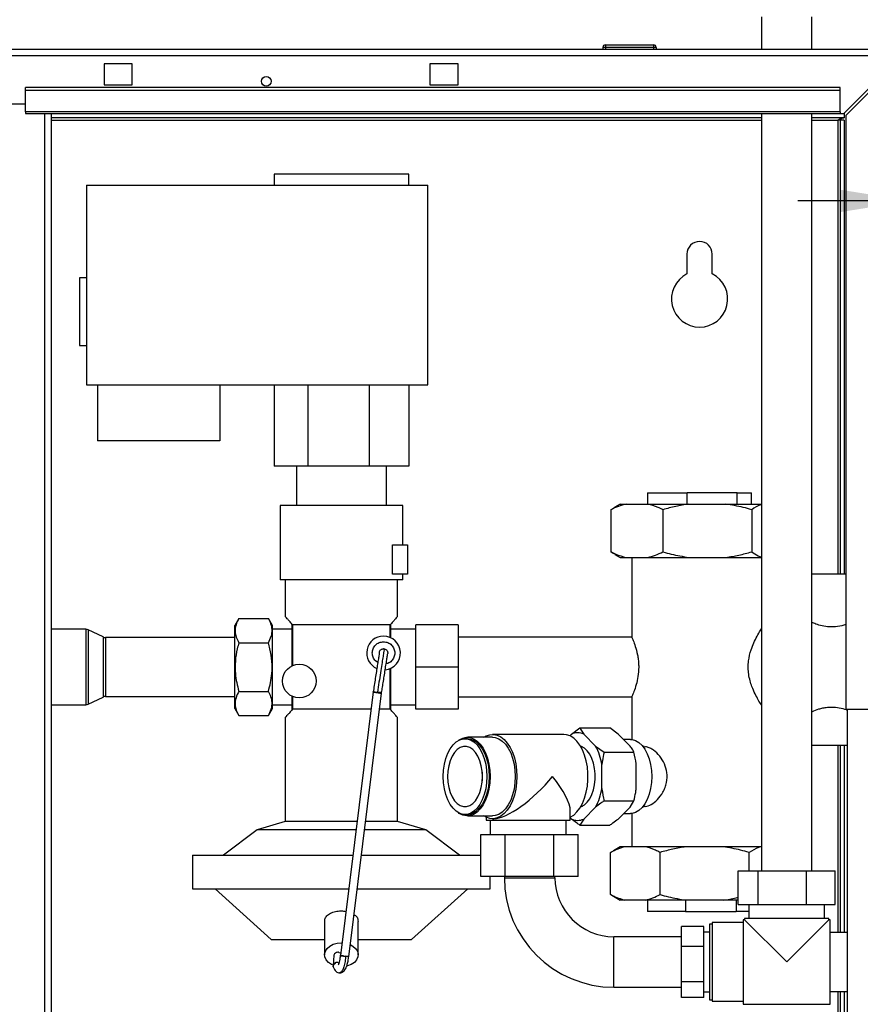
# Paper-space layout 'Blatt2' of a CAD drawing. Units: millimetres. Extents: x 0 to 4200, y 0 to 2970.
# Drawn here: x 1091 to 1390, y 1990 to 2341 of the extents above; entities that cross this region are included whole.
import ezdxf

# ---------------------------------------------------------------- set-up
doc = ezdxf.new("R2010")
doc.units = ezdxf.units.MM
doc.linetypes.add('SLD-Durchgehend', pattern=[0])
doc.layers.add('SLD-0', color=7, linetype='SLD-Durchgehend', lineweight=30)
doc.styles.add('SLDTEXTSTYLE1', font='TXT', dxfattribs={"width": 0.605})
doc.dimstyles.new('SLDDIMSTYLE2', dxfattribs={"dimtxt": 35, "dimasz": 25, "dimexe": 0, "dimexo": 0.0625, "dimgap": 8.75, "dimtad": 1, "dimdec": 1, "dimrnd": 1e-09, "dimzin": 12, "dimdsep": 46, "dimtxsty": 'SLDTEXTSTYLE1', "dimsah": 1, "dimcen": 0.09, "dimadec": 0, "dimazin": 3, "dimtfac": 1, "dimtdec": 1, "dimtofl": 0, "dimtmove": 0, "dimatfit": 3, "dimfxl": 1, "dimfrac": 2, "dimtolj": 1, "dimtzin": 12, "dimarcsym": 0})
doc.dimstyles.new('SLDDIMSTYLE3', dxfattribs={"dimtxt": 35, "dimasz": 25, "dimexe": 0, "dimexo": 0.0625, "dimgap": 8.75, "dimtad": 1, "dimdec": 1, "dimrnd": 1e-09, "dimzin": 12, "dimdsep": 46, "dimtxsty": 'SLDTEXTSTYLE1', "dimsah": 1, "dimcen": 0.09, "dimadec": 0, "dimazin": 3, "dimtfac": 1, "dimtdec": 1, "dimtmove": 0, "dimatfit": 0, "dimfxl": 1, "dimfrac": 2, "dimtolj": 1, "dimtzin": 12, "dimarcsym": 0})

# ---------------------------------------------------------------- blocks, each defined once
blk = doc.blocks.new('_D_10')
at = {"ltscale": 10}
for p, q in [((651.77, 2168.37), (651.77, 2635.48)), ((1442.77, 2132.17), (1442.77, 2635.48)), ((651.77, 2625.48), (1442.77, 2625.48))]:
    blk.add_line(p, q, dxfattribs=at)
for points in [[(651.77, 2625.48), (676.77, 2621.48), (676.77, 2629.48)], [(1442.77, 2625.48), (1417.77, 2629.48), (1417.77, 2621.48)]]:
    blk.add_solid(points, dxfattribs=at)
at = {"ltscale": 10, "insert": (1007.16, 2670.6), "char_height": 35, "attachment_point": 1, "style": 'SLDTEXTSTYLE1'}
blk.add_mtext('791', dxfattribs=at)
blk = doc.blocks.new('_D_11')
at = {"ltscale": 10}
for p, q in [((1442.77, 2137), (1442.77, 2286.3)), ((1407.77, 2276.3), (1367.77, 2276.3)), ((1442.77, 2276.3), (1407.77, 2276.3)), ((1442.77, 2276.3), (1508.95, 2276.3))]:
    blk.add_line(p, q, dxfattribs=at)
for points in [[(1407.77, 2276.3), (1382.77, 2280.3), (1382.77, 2272.3)], [(1442.77, 2276.3), (1467.77, 2272.3), (1467.77, 2280.3)]]:
    blk.add_solid(points, dxfattribs=at)
at = {"ltscale": 10, "insert": (1455.48, 2321.42), "char_height": 35, "attachment_point": 1, "style": 'SLDTEXTSTYLE1'}
blk.add_mtext('35', dxfattribs=at)
blk = doc.blocks.new('_D_12')
at = {"ltscale": 10}
for p, q in [((1363.77, 2452.87), (1363.77, 2471.8)), ((1407.77, 2338.07), (1407.77, 2471.8)), ((1363.77, 2461.8), (1323.77, 2461.8)), ((1407.77, 2461.8), (1363.77, 2461.8)), ((1407.77, 2461.8), (1447.77, 2461.8))]:
    blk.add_line(p, q, dxfattribs=at)
for points in [[(1363.77, 2461.8), (1338.77, 2465.8), (1338.77, 2457.8)], [(1407.77, 2461.8), (1432.77, 2457.8), (1432.77, 2465.8)]]:
    blk.add_solid(points, dxfattribs=at)
at = {"ltscale": 10, "insert": (1359.03, 2506.92), "char_height": 35, "attachment_point": 1, "style": 'SLDTEXTSTYLE1'}
blk.add_mtext('44', dxfattribs=at)

psp = doc.layouts.new('Blatt2')

# ---------------------------------------------------------------- linework, layer by layer
at = {"layer": 'SLD-0', "ltscale": 10}
for p, q in [((1354.77, 2341.87), (1354.77, 2330.37)), ((1372.77, 2330.37), (1372.77, 2341.87)), ((1299.32, 2331.87), (1316.32, 2331.87)), ((1299.32, 2331.87), (1299.32, 2330.87)), ((1316.32, 2331.87), (1316.32, 2330.87)), ((860.07, 2330.37), (1405.47, 2330.37)), ((860.77, 2328.07), (1404.76, 2328.07)), ((1298.32, 2330.87), (1298.32, 2330.37)), ((1299.32, 2330.87), (1298.32, 2330.87)), ((1316.32, 2330.87), (1299.32, 2330.87)), ((1299.32, 2330.87), (1299.32, 2330.37)), ((1316.32, 2330.87), (1316.32, 2330.37)), ((1317.32, 2330.87), (1316.32, 2330.87)), ((1317.32, 2330.87), (1317.32, 2330.37)), ((1404.76, 2328.07), (1384.06, 2307.37)), ((1130.77, 2325.12), (1120.77, 2325.12)), ((1120.77, 2325.12), (1120.77, 2317.62)), ((1130.77, 2317.62), (1130.77, 2325.12)), ((1246.77, 2325.12), (1236.77, 2325.12)), ((1236.77, 2325.12), (1236.77, 2317.62)), ((1246.77, 2317.62), (1246.77, 2325.12)), ((1384.77, 2306.66), (1405.47, 2327.36)), ((1120.77, 2317.62), (1130.77, 2317.62)), ((1236.77, 2317.62), (1246.77, 2317.62)), ((1382.77, 2316.67), (1092.77, 2316.67)), ((1092.77, 2315.61), (1092.77, 2316.67)), ((1382.77, 2315.61), (1092.77, 2315.61)), ((1092.77, 2308.04), (1092.77, 2315.61)), ((1382.77, 2315.61), (1382.77, 2316.67)), ((1382.77, 2308.04), (1382.77, 2315.61)), ((1062.77, 2310.87), (1092.77, 2310.87)), ((1382.77, 2308.04), (1092.77, 2308.04)), ((1092.77, 2308.04), (1092.77, 2307.37)), ((1092.77, 2307.37), (1382.77, 2307.37)), ((1099.72, 1553.37), (1099.72, 2307.37)), ((1102.02, 1553.37), (1102.02, 2307.37)), ((1354.77, 2307.37), (1354.77, 2037.87)), ((1372.77, 2037.87), (1372.77, 2307.37)), ((1382.77, 2308.04), (1382.77, 2307.37)), ((1382.77, 2307.37), (1384.06, 2307.37)), ((1384.27, 2307.58), (1384.27, 2305.87)), ((1384.77, 2306.66), (1384.77, 2095.37)), ((1354.77, 2305.87), (1102.02, 2305.87)), ((1102.02, 2305.07), (1354.77, 2305.07)), ((1384.27, 2305.87), (1372.77, 2305.87)), ((1372.77, 2305.07), (1381.97, 2305.07)), ((1382.77, 2305.07), (1381.97, 2305.07)), ((1381.97, 2305.07), (1381.97, 2143.37)), ((1384.27, 2305.07), (1382.77, 2305.07)), ((1382.77, 2305.07), (1382.77, 2143.37)), ((1384.27, 2305.07), (1384.27, 2143.37)), ((1181.27, 2285.87), (1181.27, 2281.87)), ((1229.27, 2285.87), (1181.27, 2285.87)), ((1229.27, 2281.87), (1229.27, 2285.87)), ((1114.52, 2281.87), (1236.02, 2281.87)), ((1114.52, 2281.87), (1114.52, 2210.87)), ((1236.02, 2210.87), (1236.02, 2281.87)), ((1328.27, 2257.37), (1328.27, 2250.3)), ((1337.27, 2250.3), (1337.27, 2257.37)), ((1114.52, 2248.87), (1112.02, 2248.87)), ((1112.02, 2248.87), (1112.02, 2224.87)), ((1112.02, 2224.87), (1114.52, 2224.87)), ((1114.52, 2210.87), (1236.02, 2210.87)), ((1118.47, 2210.87), (1118.47, 2190.87)), ((1161.97, 2210.87), (1161.97, 2190.87)), ((1181.27, 2210.87), (1181.27, 2181.87)), ((1193.27, 2210.87), (1193.27, 2181.87)), ((1215.27, 2181.87), (1215.27, 2210.87)), ((1229.27, 2210.87), (1229.27, 2181.87)), ((1161.97, 2190.87), (1118.47, 2190.87)), ((1193.27, 2181.87), (1181.27, 2181.87)), ((1189.27, 2181.87), (1189.27, 2167.87)), ((1215.27, 2181.87), (1193.27, 2181.87)), ((1229.27, 2181.87), (1215.27, 2181.87)), ((1221.27, 2167.87), (1221.27, 2181.87)), ((1314.27, 2172.37), (1314.27, 2168.37)), ((1314.27, 2172.37), (1328.35, 2172.37)), ((1328.35, 2168.37), (1328.35, 2172.37)), ((1346.18, 2172.37), (1328.35, 2172.37)), ((1346.18, 2168.37), (1346.18, 2172.37)), ((1346.18, 2172.37), (1351.27, 2172.37)), ((1351.27, 2168.37), (1351.27, 2172.37)), ((1183.47, 2167.87), (1183.47, 2141.37)), ((1227.07, 2153.87), (1227.07, 2167.87)), ((1301.17, 2166.37), (1302.62, 2167.24)), ((1301.17, 2166.37), (1301.17, 2151.37)), ((1304.48, 2168.37), (1302.6, 2167.29)), ((1304.48, 2168.37), (1306.57, 2168.37)), ((1306.57, 2168.37), (1314.32, 2168.37)), ((1314.32, 2168.37), (1328.91, 2168.37)), ((1319.72, 2166.37), (1319.72, 2151.37)), ((1328.91, 2168.37), (1342.12, 2168.37)), ((1342.12, 2168.37), (1354.77, 2168.37)), ((1351.31, 2166.37), (1351.31, 2151.37)), ((1223.47, 2143.37), (1223.47, 2153.87)), ((1223.47, 2153.87), (1228.77, 2153.87)), ((1228.77, 2153.87), (1228.77, 2143.37)), ((1302.62, 2150.56), (1301.17, 2151.37)), ((1302.6, 2150.45), (1304.48, 2149.37)), ((1304.48, 2149.37), (1306.57, 2149.37)), ((1306.57, 2149.37), (1314.32, 2149.37)), ((1308.62, 2149.37), (1308.62, 2120.89)), ((1314.32, 2149.37), (1328.91, 2149.37)), ((1328.91, 2149.37), (1342.12, 2149.37)), ((1342.12, 2149.37), (1354.77, 2149.37)), ((1228.77, 2143.37), (1223.47, 2143.37)), ((1227.07, 2141.37), (1227.07, 2143.37)), ((1379.77, 2143.37), (1372.77, 2143.37)), ((1384.77, 2143.37), (1379.77, 2143.37)), ((1185.27, 2141.37), (1185.27, 2128.36)), ((1225.27, 2128.36), (1225.27, 2141.37)), ((1168.77, 2127.69), (1167.27, 2125.09)), ((1168.77, 2127.69), (1179.27, 2127.69)), ((1180.77, 2125.09), (1179.27, 2127.69)), ((1167.27, 2095.65), (1167.27, 2125.09)), ((1180.77, 2095.65), (1180.77, 2125.09)), ((1187.92, 2125.37), (1187.77, 2125.55)), ((1187.77, 2110.83), (1187.77, 2125.55)), ((1187.92, 2110.89), (1187.92, 2125.37)), ((1222.62, 2125.37), (1187.92, 2125.37)), ((1222.77, 2125.55), (1222.62, 2125.37)), ((1222.62, 2120.89), (1222.62, 2125.37)), ((1222.77, 2125.55), (1222.77, 2120.83)), ((1246.77, 2125.37), (1231.77, 2125.37)), ((1231.77, 2110.37), (1231.77, 2125.37)), ((1246.77, 2125.37), (1246.77, 2110.37)), ((1114.29, 2123.82), (1102.02, 2123.82)), ((1114.29, 2123.82), (1114.29, 2110.37)), ((1120.42, 2121.07), (1115.17, 2123.62)), ((1115.17, 2123.62), (1115.17, 2110.37)), ((1120.42, 2121.07), (1120.42, 2110.37)), ((1167.27, 2120.87), (1121.29, 2120.87)), ((1121.29, 2120.87), (1121.29, 2110.37)), ((1187.77, 2123.82), (1180.77, 2123.82)), ((1231.77, 2123.82), (1222.77, 2123.82)), ((1308.68, 2121.02), (1246.77, 2121.02)), ((1168.77, 2119.03), (1179.27, 2119.03)), ((1220.5, 2116.85), (1220.27, 2116.87)), ((1114.29, 2110.37), (1114.29, 2096.92)), ((1115.17, 2110.37), (1115.17, 2097.12)), ((1120.42, 2110.37), (1120.42, 2099.67)), ((1121.29, 2110.37), (1121.29, 2099.87)), ((1246.77, 2110.37), (1231.77, 2110.37)), ((1231.77, 2095.37), (1231.77, 2110.37)), ((1246.77, 2110.37), (1246.77, 2095.37)), ((1222.62, 2095.37), (1222.62, 2109.85)), ((1222.77, 2109.92), (1222.77, 2095.2)), ((1115.17, 2097.12), (1120.42, 2099.67)), ((1121.29, 2099.87), (1167.27, 2099.87)), ((1168.77, 2101.71), (1179.27, 2101.71)), ((1187.77, 2095.2), (1187.77, 2099.92)), ((1187.92, 2095.37), (1187.92, 2099.85)), ((1216.57, 2101.48), (1204.89, 2007.68)), ((1207.86, 2007.23), (1219.55, 2101.1)), ((1216.61, 2101.78), (1216.58, 2101.51)), ((1218.06, 2101.26), (1218.31, 2101.23)), ((1246.77, 2099.72), (1308.62, 2099.72)), ((1308.62, 2099.82), (1308.62, 2084.54)), ((1102.02, 2096.92), (1114.29, 2096.92)), ((1180.77, 2096.92), (1187.77, 2096.92)), ((1222.77, 2096.92), (1231.77, 2096.92)), ((1167.27, 2095.65), (1168.77, 2093.05)), ((1168.77, 2093.05), (1179.27, 2093.05)), ((1179.27, 2093.05), (1180.77, 2095.65)), ((1187.92, 2095.37), (1187.77, 2095.2)), ((1215.81, 2095.37), (1187.92, 2095.37)), ((1222.62, 2095.37), (1218.84, 2095.37)), ((1222.77, 2095.2), (1222.62, 2095.37)), ((1246.77, 2095.37), (1231.77, 2095.37)), ((1384.77, 2095.37), (1405.47, 2095.37)), ((1385.27, 2095.37), (1385.27, 1645.37)), ((1185.27, 2092.37), (1185.27, 2055.37)), ((1225.27, 2055.37), (1225.27, 2092.37)), ((1284.42, 2086.37), (1259.08, 2086.37)), ((1287.12, 2086.48), (1286.55, 2085.91)), ((1287.12, 2086.48), (1290.14, 2088.69)), ((1290.14, 2088.69), (1300.77, 2088.69)), ((1295.76, 2082.24), (1291.53, 2086.48)), ((1303.79, 2086.48), (1300.77, 2088.69)), ((1308.02, 2082.24), (1303.79, 2086.48)), ((1250.09, 2084.87), (1249.27, 2084.87)), ((1259.08, 2085.37), (1250.09, 2085.37)), ((1295.76, 2082.24), (1298.78, 2080.03)), ((1308.12, 2084.57), (1305.7, 2084.57)), ((1379.77, 2082.37), (1372.77, 2082.37)), ((1385.27, 2082.37), (1379.77, 2082.37)), ((1381.97, 2082.37), (1381.97, 2015.87)), ((1382.77, 2082.37), (1382.77, 2015.87)), ((1384.27, 2082.37), (1384.27, 2015.87)), ((1291.11, 2081.87), (1290.59, 2081.87)), ((1290.96, 2081.95), (1290.8, 2081.87)), ((1298.78, 2080.03), (1309.41, 2080.03)), ((1313.08, 2082.02), (1312.62, 2082.02)), ((1297.97, 2067.13), (1297.97, 2075.61)), ((1310.23, 2067.13), (1310.23, 2075.61)), ((1298.78, 2062.71), (1309.41, 2062.71)), ((1308.02, 2060.5), (1309.41, 2062.71)), ((1249.27, 2057.87), (1250.09, 2057.87)), ((1286.75, 2055.87), (1286.75, 2059.11)), ((1290.59, 2060.87), (1291.11, 2060.87)), ((1290.8, 2060.87), (1290.96, 2060.8)), ((1291.53, 2056.26), (1295.76, 2060.5)), ((1303.79, 2056.26), (1308.02, 2060.5)), ((1305.7, 2058.17), (1308.12, 2058.17)), ((1308.62, 2058.2), (1308.62, 2046.37)), ((1312.62, 2060.72), (1313.06, 2060.72)), ((1185.27, 2055.37), (1175.27, 2052.37)), ((1210.83, 2055.37), (1185.27, 2055.37)), ((1225.27, 2055.37), (1213.85, 2055.37)), ((1235.27, 2052.37), (1225.27, 2055.37)), ((1250.09, 2057.37), (1259.08, 2057.37)), ((1256.75, 2056.93), (1256.75, 2055.87)), ((1256.75, 2055.87), (1286.75, 2055.87)), ((1258.25, 2055.87), (1258.25, 2050.77)), ((1259.08, 2056.37), (1259.49, 2056.37)), ((1285.25, 2050.77), (1285.25, 2055.87)), ((1286.75, 2056.63), (1287.12, 2056.26)), ((1291.53, 2056.26), (1290.14, 2054.05)), ((1290.14, 2054.05), (1300.77, 2054.05)), ((1175.27, 2052.37), (1163.27, 2043.37)), ((1210.46, 2052.37), (1175.27, 2052.37)), ((1235.27, 2052.37), (1213.48, 2052.37)), ((1247.27, 2043.37), (1235.27, 2052.37)), ((1254.95, 2035.77), (1254.95, 2050.77)), ((1254.95, 2050.77), (1263.61, 2050.77)), ((1263.61, 2035.77), (1263.61, 2050.77)), ((1263.61, 2050.77), (1280.93, 2050.77)), ((1280.93, 2035.77), (1280.93, 2050.77)), ((1280.93, 2050.77), (1289.59, 2050.77)), ((1289.59, 2035.77), (1289.59, 2050.77)), ((1301.08, 2044.37), (1302.11, 2044.95)), ((1301.08, 2029.37), (1301.08, 2044.37)), ((1304.48, 2046.37), (1302.09, 2044.99)), ((1306.2, 2046.37), (1304.48, 2046.37)), ((1313.56, 2046.37), (1306.2, 2046.37)), ((1327.9, 2046.37), (1313.56, 2046.37)), ((1318.69, 2029.37), (1318.69, 2044.37)), ((1341.16, 2046.37), (1327.9, 2046.37)), ((1354.47, 2046.37), (1341.16, 2046.37)), ((1350.37, 2037.87), (1350.37, 2044.37)), ((1354.77, 2046.37), (1354.47, 2046.37)), ((1152.27, 2043.37), (1152.27, 2031.37)), ((1152.27, 2043.37), (1209.33, 2043.37)), ((1212.36, 2043.37), (1254.95, 2043.37)), ((1346.54, 2025.87), (1346.54, 2037.87)), ((1346.54, 2037.87), (1353.59, 2037.87)), ((1353.59, 2025.87), (1353.59, 2037.87)), ((1353.59, 2037.87), (1370.82, 2037.87)), ((1370.82, 2025.87), (1370.82, 2037.87)), ((1370.82, 2037.87), (1380.99, 2037.87)), ((1380.99, 2025.87), (1380.99, 2037.87)), ((1263.61, 2035.77), (1254.95, 2035.77)), ((1258.27, 2031.37), (1258.27, 2035.77)), ((1263.27, 2035.77), (1263.27, 2035.37)), ((1263.27, 2035.37), (1281.27, 2035.37)), ((1280.93, 2035.77), (1263.61, 2035.77)), ((1289.59, 2035.77), (1280.93, 2035.77)), ((1281.27, 2035.37), (1281.27, 2035.77)), ((1152.27, 2031.37), (1207.84, 2031.37)), ((1160.27, 2031.37), (1180.27, 2013.37)), ((1210.86, 2031.37), (1258.27, 2031.37)), ((1230.27, 2013.37), (1250.27, 2031.37)), ((1302.11, 2028.83), (1301.08, 2029.37)), ((1302.09, 2028.75), (1304.48, 2027.37)), ((1306.2, 2027.37), (1304.48, 2027.37)), ((1313.56, 2027.37), (1306.2, 2027.37)), ((1327.9, 2027.37), (1313.56, 2027.37)), ((1314.27, 2027.37), (1314.27, 2023.37)), ((1327.75, 2027.37), (1327.75, 2023.37)), ((1341.16, 2027.37), (1327.9, 2027.37)), ((1346.54, 2027.37), (1341.16, 2027.37)), ((1345.74, 2027.37), (1345.74, 2023.37)), ((1327.75, 2023.37), (1314.27, 2023.37)), ((1327.75, 2023.37), (1345.74, 2023.37)), ((1350.27, 2023.37), (1345.74, 2023.37)), ((1346.54, 2025.87), (1353.59, 2025.87)), ((1350.27, 2025.87), (1350.27, 2020.87)), ((1353.59, 2025.87), (1370.82, 2025.87)), ((1370.82, 2025.87), (1380.99, 2025.87)), ((1377.27, 2020.87), (1377.27, 2025.87)), ((1199.27, 2019.79), (1199.27, 2007.94)), ((1211.27, 2007.94), (1211.27, 2019.79)), ((1348.27, 2019.37), (1337.27, 2019.37)), ((1337.27, 2019.37), (1337.27, 1991.37)), ((1348.77, 2020.37), (1348.27, 2020.37)), ((1348.27, 2020.37), (1348.27, 1990.37)), ((1348.77, 2020.87), (1348.77, 2020.37)), ((1363.77, 2020.87), (1348.77, 2020.87)), ((1348.77, 2020.37), (1363.77, 2005.37)), ((1378.77, 2020.87), (1363.77, 2020.87)), ((1363.77, 2005.37), (1378.77, 2020.37)), ((1378.77, 2020.37), (1378.77, 2020.87)), ((1379.27, 2020.37), (1378.77, 2020.37)), ((1379.27, 2005.37), (1379.27, 2020.37)), ((1334.27, 2018.04), (1326.27, 2018.04)), ((1326.27, 2010.91), (1326.27, 2018.04)), ((1334.27, 2010.91), (1334.27, 2018.04)), ((1336.27, 2016.02), (1334.27, 2016.02)), ((1337.27, 2018.87), (1336.27, 2018.87)), ((1336.27, 2018.87), (1336.27, 1991.87)), ((1385.27, 2015.87), (1379.27, 2015.87)), ((1180.27, 2013.37), (1199.27, 2013.37)), ((1205.27, 2012.18), (1205.45, 2012.18)), ((1211.27, 2013.37), (1230.27, 2013.37)), ((1326.27, 2014.37), (1302.27, 2014.37)), ((1302.27, 1996.37), (1302.27, 2014.37)), ((1204.38, 2008.79), (1204.27, 2008.8)), ((1334.27, 2010.91), (1326.27, 2010.91)), ((1326.27, 1998.24), (1326.27, 2010.91)), ((1334.27, 1998.24), (1334.27, 2010.91)), ((1202.61, 2007.81), (1202.28, 2003.96)), ((1204.13, 2005.18), (1203.96, 2005.19)), ((1204.13, 2005.18), (1204.33, 2004.8)), ((1206, 2007.53), (1205.99, 2007.46)), ((1379.27, 1990.37), (1379.27, 2005.37)), ((1202.37, 2003.62), (1202.3, 2003.89)), ((1334.27, 1998.24), (1326.27, 1998.24)), ((1326.27, 1992.7), (1326.27, 1998.24)), ((1334.27, 1992.7), (1334.27, 1998.24)), ((1302.27, 1996.37), (1326.27, 1996.37)), ((1334.27, 1994.72), (1336.27, 1994.72)), ((1379.27, 1994.87), (1385.27, 1994.87)), ((1381.97, 1994.87), (1381.97, 1818.35)), ((1382.77, 1994.87), (1382.77, 1773.87)), ((1384.27, 1994.87), (1384.27, 1773.87)), ((1334.27, 1992.7), (1326.27, 1992.7)), ((1336.27, 1991.87), (1337.27, 1991.87)), ((1337.27, 1991.37), (1348.27, 1991.37)), ((1348.27, 1990.37), (1379.27, 1990.37))]:
    psp.add_line(p, q, dxfattribs=at)
at = {"layer": 'SLD-0', "ltscale": 10, "flags": 128}
for points in [[(1255.98, 2085.37), (1256.79, 2085.84), (1258.09, 2086.27), (1259.41, 2086.36), (1260.73, 2086.1), (1262, 2085.49), (1263.21, 2084.55), (1264.32, 2083.3), (1265.31, 2081.77), (1266.15, 2080), (1266.83, 2078.03), (1267.32, 2075.9), (1267.62, 2073.66), (1267.72, 2071.37)], [(1286.75, 2056.93), (1287.96, 2057.68), (1289.12, 2058.78), (1290.17, 2060.17), (1291.09, 2061.83), (1291.85, 2063.71), (1292.44, 2065.76), (1292.83, 2067.95), (1293.04, 2070.22), (1293.04, 2072.52), (1292.83, 2074.79), (1292.44, 2076.98), (1291.85, 2079.04), (1291.09, 2080.91), (1290.17, 2082.57), (1289.12, 2083.96), (1287.96, 2085.06), (1286.71, 2085.84), (1285.41, 2086.27), (1284.42, 2086.37)], [(1257.05, 2071.37), (1256.95, 2069.15), (1256.63, 2066.99), (1256.11, 2064.95), (1255.41, 2063.08), (1254.54, 2061.44), (1253.53, 2060.07), (1252.4, 2059.01), (1251.18, 2058.28), (1249.92, 2057.92), (1248.63, 2057.92), (1247.36, 2058.28), (1246.15, 2059.01), (1245.02, 2060.07), (1244.01, 2061.44), (1243.14, 2063.08), (1242.43, 2064.95), (1241.92, 2066.99), (1241.6, 2069.15), (1241.5, 2071.37), (1241.6, 2073.59), (1241.92, 2075.75), (1242.43, 2077.8), (1243.14, 2079.66), (1244.01, 2081.3), (1245.02, 2082.67), (1246.15, 2083.73), (1247.36, 2084.46), (1248.63, 2084.83), (1249.92, 2084.83), (1251.18, 2084.46), (1252.4, 2083.73), (1253.53, 2082.67), (1254.54, 2081.3), (1255.41, 2079.66), (1256.11, 2077.8), (1256.63, 2075.75), (1256.95, 2073.59), (1257.05, 2071.37)], [(1243.08, 2071.37), (1243.19, 2069.4), (1243.5, 2067.49), (1244.01, 2065.71), (1244.7, 2064.13), (1245.54, 2062.79), (1246.51, 2061.75), (1247.58, 2061.03), (1248.7, 2060.67), (1249.85, 2060.67), (1250.97, 2061.03), (1252.03, 2061.75), (1253.01, 2062.79), (1253.85, 2064.13), (1254.54, 2065.71), (1255.05, 2067.49), (1255.36, 2069.4), (1255.47, 2071.37), (1255.36, 2073.35), (1255.05, 2075.25), (1254.54, 2077.03), (1253.85, 2078.61), (1253.01, 2079.95), (1252.03, 2080.99), (1250.97, 2081.71), (1249.85, 2082.08), (1248.7, 2082.08), (1247.58, 2081.71), (1246.51, 2080.99), (1245.54, 2079.95), (1244.7, 2078.61), (1244.01, 2077.03), (1243.5, 2075.25), (1243.19, 2073.35), (1243.08, 2071.37)], [(1246.89, 2084.22), (1247.23, 2084.46), (1248.48, 2085.09), (1249.77, 2085.36), (1251.06, 2085.27), (1252.34, 2084.82), (1253.55, 2084.02), (1254.67, 2082.89), (1255.68, 2081.47), (1256.54, 2079.78), (1257.23, 2077.88), (1257.74, 2075.8), (1258.05, 2073.62), (1258.16, 2071.37)], [(1250.09, 2084.87), (1250.73, 2084.83), (1252, 2084.46), (1253.22, 2083.73), (1254.35, 2082.67), (1255.36, 2081.3), (1256.23, 2079.66), (1256.93, 2077.8), (1257.45, 2075.75), (1257.76, 2073.59), (1257.87, 2071.37)], [(1259.08, 2085.37), (1260.05, 2085.27), (1261.33, 2084.82), (1262.54, 2084.02), (1263.66, 2082.89), (1264.67, 2081.47), (1265.53, 2079.78), (1266.22, 2077.88), (1266.73, 2075.8), (1267.04, 2073.62), (1267.15, 2071.37)], [(1290.43, 2060.59), (1290.73, 2060.7), (1291.8, 2061.3), (1292.8, 2062.23), (1293.68, 2063.46), (1294.43, 2064.94), (1295.01, 2066.62), (1295.41, 2068.46), (1295.61, 2070.39), (1295.61, 2072.35), (1295.41, 2074.28), (1295.01, 2076.12), (1294.43, 2077.81), (1293.68, 2079.29), (1292.8, 2080.51), (1291.8, 2081.44), (1290.73, 2082.05), (1290.43, 2082.15)], [(1308.12, 2084.57), (1308.75, 2084.53), (1309.99, 2084.17), (1311.18, 2083.46), (1312.28, 2082.42), (1313.27, 2081.08), (1314.12, 2079.48), (1314.81, 2077.65), (1315.32, 2075.66), (1315.62, 2073.54), (1315.73, 2071.37), (1315.62, 2069.2), (1315.32, 2067.09), (1314.81, 2065.09), (1314.12, 2063.26), (1313.27, 2061.66), (1312.28, 2060.32), (1311.18, 2059.28), (1309.99, 2058.58), (1308.75, 2058.22), (1308.12, 2058.17)], [(1255.4, 2072.91), (1255.34, 2071.37), (1255.4, 2069.84)], [(1258.16, 2071.37), (1258.05, 2069.13), (1257.74, 2066.94), (1257.23, 2064.87), (1256.54, 2062.96), (1255.68, 2061.27), (1254.67, 2059.85), (1253.55, 2058.72), (1252.34, 2057.92), (1251.06, 2057.47), (1249.77, 2057.38), (1248.48, 2057.65), (1247.23, 2058.28), (1246.89, 2058.52)], [(1257.87, 2071.37), (1257.76, 2069.15), (1257.45, 2066.99), (1256.93, 2064.95), (1256.23, 2063.08), (1255.36, 2061.44), (1254.35, 2060.07), (1253.22, 2059.01), (1252, 2058.28), (1250.73, 2057.92), (1250.09, 2057.87)], [(1267.72, 2071.37), (1267.62, 2069.08), (1267.32, 2066.85), (1266.83, 2064.72), (1266.15, 2062.74), (1265.31, 2060.97), (1264.32, 2059.44), (1263.21, 2058.19), (1262, 2057.25), (1260.73, 2056.65), (1259.41, 2056.38), (1258.09, 2056.47), (1256.79, 2056.91), (1255.98, 2057.37)], [(1267.15, 2071.37), (1267.04, 2069.13), (1266.73, 2066.94), (1266.22, 2064.87), (1265.53, 2062.96), (1264.67, 2061.27), (1263.66, 2059.85), (1262.54, 2058.72), (1261.33, 2057.92), (1260.05, 2057.47), (1259.08, 2057.37)], [(1202.3, 2004.25), (1201.74, 2004.5), (1200.64, 2005.23), (1199.84, 2006.13), (1199.37, 2007.14), (1199.28, 2008.2), (1199.56, 2009.25), (1200.2, 2010.21), (1201.16, 2011.03), (1202.38, 2011.65), (1203.77, 2012.05), (1205.27, 2012.18)], [(1204.38, 2008.79), (1204.79, 2008.67), (1205, 2008.57)], [(1208.39, 2011.56), (1209.37, 2011.03), (1210.33, 2010.21), (1210.97, 2009.25), (1211.25, 2008.2), (1211.16, 2007.14), (1210.69, 2006.13), (1209.89, 2005.23), (1208.79, 2004.5), (1207.47, 2003.99), (1207.15, 2003.91)]]:
    psp.add_lwpolyline(points, dxfattribs=at)
at = {"layer": 'SLD-0', "ltscale": 100}
for centre, radius in [((1178.52, 2318.87), 1.7), ((1190.27, 2105.37), 6)]:
    psp.add_circle(centre, radius, dxfattribs=at)
for centre, radius, start, end in [((1299.32, 2330.87), 1, 90, 180), ((1316.32, 2330.87), 1, 0, 90), ((1332.77, 2257.37), 4.5, 0, 180), ((1332.77, 2241.37), 10, 116.7437, 63.2563), ((1114.29, 2121.82), 2, 64.1211, 90), ((1121.29, 2122.87), 2, 244.1211, 270), ((1220.27, 2115.37), 6, 90, 246.535), ((1220.27, 2115.37), 6, 275.8962, 90), ((1121.29, 2097.87), 2, 90, 115.8789), ((1114.29, 2098.92), 2, 270, 295.8789), ((1289.32, 2081.6), 5.36, 65.7083, 114.2917), ((1277.84, 2072.6), 20.35, 8.518, 28.2802), ((1277.84, 2070.14), 20.35, 331.7198, 351.482), ((1289.32, 2061.14), 5.36, 245.7083, 294.2917), ((1302.27, 2035.37), 39, 180, 270), ((1302.27, 2035.37), 21, 180, 270), ((1203.21, 2003.89), 0.913, 99.287, 203.1892)]:
    psp.add_arc(centre, radius, start, end, dxfattribs=at)
for centre, major_axis, ratio, start_param, end_param in [((1271.75, 2071.37), (14.3, 14.3), 0.317027, 3.448596, 5.019392), ((1271.75, 2071.37), (-14.3, 14.3), 0.317027, 3.448596, 4.405386), ((1204.11, 2007.75), (1.5, 0), 0.705863, 1.463133, 3.080709)]:
    psp.add_ellipse(centre, major_axis=major_axis, ratio=ratio, start_param=start_param, end_param=end_param, dxfattribs=at)
at = {"layer": 'SLD-0', "ltscale": 10}
for points, knots in [([(1381.97, 2305.07), (1382.14, 2305.16), (1382.48, 2305.35), (1383, 2305.6), (1383.52, 2305.78), (1383.94, 2305.86), (1384.19, 2305.87), (1384.27, 2305.87)], [0, 0, 0, 0, 0.22187, 0.45008, 0.673228, 0.902829, 1, 1, 1, 1]), ([(1306.57, 2168.37), (1305.66, 2168.12), (1303.84, 2167.63), (1302.06, 2166.79), (1301.17, 2166.37)], [0, 0, 0, 0, 0.49856, 1, 1, 1, 1]), ([(1319.72, 2166.37), (1319.13, 2166.65), (1317.36, 2167.5), (1315.54, 2168.02), (1314.32, 2168.37)], [0, 0, 0, 0, 0.327834, 1, 1, 1, 1]), ([(1328.91, 2168.37), (1327.36, 2168.12), (1324.26, 2167.63), (1321.23, 2166.79), (1319.72, 2166.37)], [0, 0, 0, 0, 0.49856, 1, 1, 1, 1]), ([(1351.31, 2166.37), (1350.32, 2166.65), (1347.3, 2167.5), (1344.2, 2168.02), (1342.12, 2168.37)], [0, 0, 0, 0, 0.327834, 1, 1, 1, 1]), ([(1354.77, 2168.25), (1354.65, 2168.2), (1353.48, 2167.79), (1352.34, 2167.04), (1351.31, 2166.37)], [0, 0, 0, 0, 0.098131, 1, 1, 1, 1]), ([(1301.17, 2151.37), (1301.75, 2151.09), (1303.53, 2150.24), (1305.34, 2149.72), (1306.57, 2149.37)], [0, 0, 0, 0, 0.327834, 1, 1, 1, 1]), ([(1314.32, 2149.37), (1315.23, 2149.62), (1317.05, 2150.12), (1318.82, 2150.95), (1319.72, 2151.37)], [0, 0, 0, 0, 0.4985605, 1, 1, 1, 1]), ([(1319.72, 2151.37), (1320.71, 2151.09), (1323.73, 2150.24), (1326.83, 2149.72), (1328.91, 2149.37)], [0, 0, 0, 0, 0.327834, 1, 1, 1, 1]), ([(1342.12, 2149.37), (1343.67, 2149.62), (1346.77, 2150.12), (1349.79, 2150.95), (1351.31, 2151.37)], [0, 0, 0, 0, 0.49856, 1, 1, 1, 1]), ([(1351.31, 2151.37), (1352.07, 2150.87), (1353.21, 2150.11), (1354.37, 2149.66), (1354.77, 2149.51)], [0, 0, 0, 0, 0.664719, 1, 1, 1, 1]), ([(1168.77, 2127.69), (1168.38, 2126.94), (1167.6, 2125.42), (1167.31, 2123.17), (1167.73, 2121.02), (1168.42, 2119.7), (1168.77, 2119.03)], [0, 0, 0, 0, 0.264609, 0.534956, 0.765347, 1, 1, 1, 1]), ([(1179.27, 2119.03), (1179.65, 2119.78), (1180.44, 2121.3), (1180.72, 2123.55), (1180.3, 2125.71), (1179.61, 2127.03), (1179.27, 2127.69)], [0, 0, 0, 0, 0.264609, 0.534956, 0.765347, 1, 1, 1, 1]), ([(1187.77, 2125.55), (1187.42, 2125.94), (1186.72, 2126.74), (1185.93, 2127.63), (1185.43, 2128.19), (1185.22, 2128.42), (1185.27, 2128.36), (1185.28, 2128.36)], [0, 0, 0, 0, 0.241594, 0.488888, 0.73082, 0.981348, 1, 1, 1, 1]), ([(1225.26, 2128.36), (1225.24, 2128.34), (1225.2, 2128.3), (1224.81, 2127.87), (1224.2, 2127.18), (1223.5, 2126.38), (1222.97, 2125.78), (1222.77, 2125.55)], [0, 0, 0, 0, 0.199563, 0.424417, 0.639243, 0.858846, 1, 1, 1, 1]), ([(1384.77, 2125.47), (1383.85, 2125.2), (1382.07, 2124.68), (1379.04, 2124.54), (1376.36, 2124.95), (1374.19, 2125.63), (1373.2, 2126.07), (1372.77, 2126.27)], [0, 0, 0, 0, 0.233699, 0.452572, 0.642529, 0.841084, 1, 1, 1, 1]), ([(1308.68, 2120.89), (1308.67, 2120.9), (1308.65, 2120.95), (1309.12, 2119.85), (1309.89, 2117.81), (1310.58, 2115.34), (1310.95, 2113.02), (1311.08, 2111.53), (1311.09, 2110.64), (1311.09, 2110.37)], [0, 0, 0, 0, 0.115984, 0.310376, 0.513776, 0.732927, 0.841125, 0.953111, 1, 1, 1, 1]), ([(1354.77, 2096.79), (1354.72, 2096.86), (1354.38, 2097.39), (1353.61, 2098.72), (1352.5, 2100.81), (1351.47, 2103.14), (1350.7, 2105.49), (1350.21, 2107.75), (1350.01, 2110.14), (1350.18, 2113.12), (1350.93, 2116.17), (1352.08, 2119.06), (1353.22, 2121.34), (1354.17, 2123), (1354.63, 2123.74), (1354.77, 2123.95)], [0, 0, 0, 0, 0.013172, 0.092915, 0.184688, 0.278858, 0.349266, 0.421432, 0.491968, 0.56526, 0.689232, 0.77941, 0.872159, 0.964066, 1, 1, 1, 1]), ([(1168.77, 2119.03), (1168.57, 2118.3), (1167.98, 2116.15), (1167.39, 2112.47), (1167.41, 2108.42), (1167.94, 2104.82), (1168.49, 2102.75), (1168.77, 2101.71)], [0, 0, 0, 0, 0.129674, 0.379237, 0.634899, 0.816541, 1, 1, 1, 1]), ([(1179.27, 2101.71), (1179.54, 2102.74), (1180.09, 2104.81), (1180.62, 2108.38), (1180.65, 2112.43), (1180.06, 2116.12), (1179.47, 2118.3), (1179.27, 2119.03)], [0, 0, 0, 0, 0.181783, 0.3651, 0.614352, 0.870327, 1, 1, 1, 1]), ([(1218.22, 2112.02), (1217.95, 2112.18), (1217.22, 2112.6), (1216.48, 2113.81), (1216.16, 2115.37), (1216.47, 2116.94), (1217.36, 2118.27), (1218.7, 2119.19), (1219.74, 2119.31), (1220.27, 2119.37)], [0, 0, 0, 0, 0.091596, 0.242997, 0.394397, 0.545798, 0.697199, 0.848599, 1, 1, 1, 1]), ([(1220.27, 2119.37), (1220.79, 2119.31), (1221.84, 2119.19), (1223.17, 2118.27), (1224.06, 2116.94), (1224.37, 2115.37), (1224.06, 2113.79), (1223.16, 2112.49), (1222.12, 2111.69), (1221.39, 2111.59), (1221.19, 2111.55)], [0, 0, 0, 0, 0.13516, 0.270321, 0.405481, 0.540642, 0.675802, 0.810963, 0.946123, 1, 1, 1, 1]), ([(1218.78, 2115.6), (1218.77, 2115.54), (1218.75, 2115.42), (1218.6, 2114.4), (1218.36, 2112.92), (1218.06, 2111), (1217.72, 2108.79), (1217.34, 2106.38), (1216.95, 2103.88), (1216.68, 2102.2), (1216.55, 2101.37)], [0, 0, 0, 0, 0.138597, 0.273397, 0.404193, 0.531153, 0.654199, 0.773357, 0.888602, 1, 1, 1, 1]), ([(1220.5, 2116.85), (1220.49, 2116.79), (1220.47, 2116.65), (1220.29, 2115.51), (1220.01, 2113.74), (1219.63, 2111.32), (1219.17, 2108.35), (1218.63, 2104.96), (1218.26, 2102.56), (1218.07, 2101.37)], [0, 0, 0, 0, 0.136463, 0.277669, 0.41803, 0.558532, 0.705678, 0.852809, 1, 1, 1, 1]), ([(1219.5, 2100.8), (1219.6, 2101.43), (1219.81, 2102.77), (1220.14, 2104.88), (1220.5, 2107.15), (1220.86, 2109.45), (1221.2, 2111.65), (1221.49, 2113.5), (1221.71, 2114.87), (1221.73, 2115.05), (1221.75, 2115.14)], [0, 0, 0, 0, 0.084107, 0.179884, 0.287358, 0.406532, 0.537399, 0.679877, 0.834211, 1, 1, 1, 1]), ([(1311.09, 2110.37), (1311.04, 2109.24), (1310.93, 2106.98), (1310.2, 2103.94), (1309.51, 2101.89), (1309.03, 2100.69), (1308.69, 2099.89), (1308.67, 2099.85), (1308.66, 2099.82)], [0, 0, 0, 0, 0.20007, 0.399635, 0.611868, 0.721822, 0.835342, 1, 1, 1, 1]), ([(1168.77, 2101.71), (1168.38, 2100.96), (1167.6, 2099.44), (1167.31, 2097.19), (1167.73, 2095.04), (1168.42, 2093.72), (1168.77, 2093.05)], [0, 0, 0, 0, 0.264609, 0.534956, 0.765347, 1, 1, 1, 1]), ([(1179.27, 2093.05), (1179.65, 2093.8), (1180.44, 2095.32), (1180.72, 2097.57), (1180.3, 2099.73), (1179.61, 2101.05), (1179.27, 2101.71)], [0, 0, 0, 0, 0.264609, 0.534956, 0.765347, 1, 1, 1, 1]), ([(1218.05, 2101.24), (1218.02, 2101.25), (1217.87, 2101.27), (1217.59, 2101.32), (1217.27, 2101.37), (1216.99, 2101.41), (1216.78, 2101.44), (1216.63, 2101.47), (1216.56, 2101.48), (1216.59, 2101.47), (1216.6, 2101.47)], [0, 0, 0, 0, 0.039648, 0.177093, 0.313924, 0.4502, 0.574971, 0.711851, 0.860855, 1, 1, 1, 1]), ([(1216.6, 2101.47), (1216.59, 2101.49), (1216.57, 2101.52), (1216.58, 2101.52), (1216.64, 2101.5), (1216.8, 2101.47), (1217.04, 2101.42), (1217.35, 2101.37), (1217.68, 2101.32), (1217.93, 2101.28), (1218.06, 2101.26)], [0, 0, 0, 0, 0.078564, 0.172766, 0.287837, 0.43414, 0.589126, 0.717455, 0.854412, 1, 1, 1, 1]), ([(1216.61, 2101.67), (1216.61, 2101.67), (1216.59, 2101.65), (1216.69, 2101.62), (1216.88, 2101.56), (1217.17, 2101.5), (1217.53, 2101.44), (1217.92, 2101.38), (1218.19, 2101.35), (1218.33, 2101.34)], [0, 0, 0, 0, 0.0656337, 0.2213615, 0.3770892, 0.5328169, 0.6885446, 0.8442723, 1, 1, 1, 1]), ([(1216.61, 2101.68), (1216.61, 2101.67), (1216.6, 2101.66), (1216.66, 2101.63), (1216.82, 2101.58), (1217.06, 2101.53), (1217.36, 2101.47), (1217.7, 2101.42), (1217.95, 2101.38), (1218.07, 2101.37)], [0, 0, 0, 0, 0.059841, 0.216733, 0.373237, 0.530045, 0.686546, 0.843188, 1, 1, 1, 1]), ([(1218.05, 2101.24), (1218.05, 2101.25), (1218.06, 2101.25), (1218.06, 2101.26), (1218.06, 2101.26)], [0, 0, 0, 0, 0.559999, 1, 1, 1, 1]), ([(1218.05, 2101.24), (1218.22, 2101.22), (1218.55, 2101.17), (1218.98, 2101.1), (1219.33, 2101.04), (1219.44, 2101.03), (1219.49, 2101.02)], [0, 0, 0, 0, 0.25037, 0.500276, 0.750145, 1, 1, 1, 1]), ([(1219.46, 2101.27), (1219.39, 2101.27), (1219.26, 2101.26), (1218.92, 2101.28), (1218.52, 2101.32), (1218.22, 2101.35), (1218.07, 2101.37)], [0, 0, 0, 0, 0.249976, 0.499784, 0.749903, 1, 1, 1, 1]), ([(1219.46, 2101.27), (1219.46, 2101.26), (1219.45, 2101.23), (1219.42, 2101.19), (1219.33, 2101.15), (1219.13, 2101.15), (1218.78, 2101.17), (1218.48, 2101.21), (1218.33, 2101.23), (1218.31, 2101.23), (1218.31, 2101.23)], [0, 0, 0, 0, 0.031949, 0.063665, 0.14496, 0.384004, 0.691223, 0.976806, 0.997593, 1, 1, 1, 1]), ([(1219.49, 2101.02), (1219.5, 2101.03), (1219.52, 2101.06), (1219.55, 2101.08), (1219.54, 2101.09), (1219.54, 2101.1)], [0, 0, 0, 0, 0.261874, 0.62441, 1, 1, 1, 1]), ([(1372.77, 2094.49), (1372.83, 2094.52), (1373.42, 2094.8), (1374.83, 2095.34), (1376.68, 2095.82), (1378.21, 2096.08), (1379.27, 2096.11), (1379.77, 2096.13)], [0, 0, 0, 0, 0.04808, 0.422899, 0.617404, 0.818984, 1, 1, 1, 1]), ([(1379.77, 2096.13), (1380.68, 2096.07), (1382.52, 2095.96), (1384.41, 2095.43), (1385.15, 2095.13), (1385.27, 2095.08)], [0, 0, 0, 0, 0.457552, 0.91333, 1, 1, 1, 1]), ([(1187.77, 2095.2), (1187.44, 2094.82), (1186.78, 2094.06), (1186.03, 2093.22), (1185.5, 2092.64), (1185.29, 2092.4), (1185.27, 2092.38), (1185.27, 2092.37)], [0, 0, 0, 0, 0.228509, 0.461767, 0.680397, 0.905141, 1, 1, 1, 1]), ([(1225.27, 2092.37), (1225.24, 2092.41), (1225.17, 2092.47), (1224.68, 2093.02), (1223.94, 2093.86), (1223.24, 2094.65), (1222.82, 2095.13), (1222.77, 2095.2)], [0, 0, 0, 0, 0.236681, 0.481803, 0.718249, 0.960676, 1, 1, 1, 1]), ([(1290.14, 2088.69), (1290.29, 2088.42), (1290.68, 2087.69), (1291.2, 2086.95), (1291.53, 2086.48)], [0, 0, 0, 0, 0.373893, 1, 1, 1, 1]), ([(1309.41, 2080.03), (1309.26, 2080.3), (1308.87, 2081.03), (1308.35, 2081.77), (1308.02, 2082.24)], [0, 0, 0, 0, 0.373893, 1, 1, 1, 1]), ([(1298.78, 2080.03), (1298.56, 2079.02), (1298.24, 2077.57), (1298.03, 2076.08), (1297.97, 2075.61)], [0, 0, 0, 0, 0.689944, 1, 1, 1, 1]), ([(1310.23, 2075.61), (1310.21, 2075.71), (1310.02, 2077.2), (1309.7, 2078.66), (1309.41, 2080.03)], [0, 0, 0, 0, 0.065157, 1, 1, 1, 1]), ([(1313.07, 2060.82), (1313.2, 2060.79), (1313.92, 2060.62), (1315.61, 2061.39), (1317.83, 2063.06), (1319.51, 2065.28), (1320.52, 2067.45), (1321.18, 2069.77), (1321.28, 2072.71), (1320.35, 2075.97), (1318.63, 2078.79), (1316.72, 2080.6), (1315.11, 2081.53), (1313.97, 2082), (1313.35, 2081.92), (1313.08, 2081.89)], [0, 0, 0, 0, 0.022268, 0.119984, 0.219253, 0.326243, 0.381165, 0.437913, 0.541265, 0.636898, 0.736851, 0.846095, 0.900398, 0.956539, 1, 1, 1, 1]), ([(1297.97, 2067.13), (1297.98, 2067.03), (1298.17, 2065.54), (1298.49, 2064.08), (1298.78, 2062.71)], [0, 0, 0, 0, 0.065157, 1, 1, 1, 1]), ([(1309.41, 2062.71), (1309.63, 2063.72), (1309.96, 2065.18), (1310.16, 2066.67), (1310.23, 2067.13)], [0, 0, 0, 0, 0.689944, 1, 1, 1, 1]), ([(1298.78, 2062.71), (1298.39, 2062.44), (1297.33, 2061.71), (1296.37, 2060.97), (1295.76, 2060.5)], [0, 0, 0, 0, 0.373893, 1, 1, 1, 1]), ([(1290.14, 2054.05), (1289.75, 2054.32), (1288.69, 2055.05), (1287.72, 2055.79), (1287.12, 2056.26)], [0, 0, 0, 0, 0.373893, 1, 1, 1, 1]), ([(1300.77, 2054.05), (1301.16, 2054.32), (1302.22, 2055.05), (1303.19, 2055.79), (1303.79, 2056.26)], [0, 0, 0, 0, 0.373893, 1, 1, 1, 1]), ([(1306.2, 2046.37), (1305.34, 2046.12), (1303.61, 2045.63), (1301.92, 2044.79), (1301.08, 2044.37)], [0, 0, 0, 0, 0.49856, 1, 1, 1, 1]), ([(1318.69, 2044.37), (1318.13, 2044.65), (1316.45, 2045.5), (1314.72, 2046.02), (1313.56, 2046.37)], [0, 0, 0, 0, 0.327834, 1, 1, 1, 1]), ([(1327.9, 2046.37), (1326.35, 2046.12), (1323.25, 2045.63), (1320.21, 2044.79), (1318.69, 2044.37)], [0, 0, 0, 0, 0.49856, 1, 1, 1, 1]), ([(1350.37, 2044.37), (1349.38, 2044.65), (1346.35, 2045.5), (1343.24, 2046.02), (1341.16, 2046.37)], [0, 0, 0, 0, 0.327834, 1, 1, 1, 1]), ([(1354.47, 2046.37), (1354.22, 2046.29), (1352.84, 2045.84), (1351.49, 2045.03), (1350.37, 2044.37)], [0, 0, 0, 0, 0.178304, 1, 1, 1, 1]), ([(1301.08, 2029.37), (1301.63, 2029.09), (1303.31, 2028.24), (1305.04, 2027.72), (1306.2, 2027.37)], [0, 0, 0, 0, 0.327834, 1, 1, 1, 1]), ([(1313.56, 2027.37), (1314.42, 2027.62), (1316.15, 2028.12), (1317.84, 2028.95), (1318.69, 2029.37)], [0, 0, 0, 0, 0.49856, 1, 1, 1, 1]), ([(1318.69, 2029.37), (1319.68, 2029.09), (1322.71, 2028.24), (1325.82, 2027.72), (1327.9, 2027.37)], [0, 0, 0, 0, 0.327834, 1, 1, 1, 1]), ([(1341.16, 2027.37), (1342.71, 2027.6), (1344.52, 2027.86), (1346.29, 2028.33), (1346.54, 2028.39)], [0, 0, 0, 0, 0.858708, 1, 1, 1, 1]), ([(1199.34, 2019.79), (1199.32, 2019.94), (1199.24, 2020.54), (1199.78, 2021.51), (1200.92, 2022.54), (1202.61, 2023.26), (1204.15, 2023.52), (1205.58, 2023.57), (1206.32, 2023.47), (1206.85, 2023.39)], [0, 0, 0, 0, 0.060203, 0.242192, 0.426012, 0.610798, 0.794374, 0.854509, 1, 1, 1, 1]), ([(1209.73, 2022.27), (1209.94, 2022.14), (1210.62, 2021.72), (1211.19, 2020.84), (1211.17, 2020.09), (1211.17, 2019.79)], [0, 0, 0, 0, 0.207915, 0.681055, 1, 1, 1, 1]), ([(1203.26, 2005.12), (1203.13, 2005.05), (1202.89, 2004.93), (1202.71, 2004.76), (1202.64, 2004.69)], [0, 0, 0, 0, 0.57063, 1, 1, 1, 1]), ([(1203.96, 2005.19), (1203.81, 2005.18), (1203.57, 2005.17), (1203.35, 2005.14), (1203.26, 2005.12)], [0, 0, 0, 0, 0.6167579, 1, 1, 1, 1]), ([(1204.83, 2007.83), (1204.79, 2007.31), (1204.73, 2006.38), (1204.52, 2005.35), (1204.32, 2004.72), (1204.19, 2004.43), (1204.11, 2004.31), (1204.12, 2004.32), (1204.13, 2004.32)], [0, 0, 0, 0, 0.296289, 0.538793, 0.730829, 0.875752, 0.976443, 1, 1, 1, 1]), ([(1204.61, 2001.49), (1204.89, 2001.52), (1205.37, 2001.56), (1206.08, 2002), (1206.7, 2002.71), (1207.24, 2003.93), (1207.66, 2005.71), (1207.77, 2006.9), (1207.82, 2007.54)], [0, 0, 0, 0, 0.120614, 0.20705, 0.347288, 0.611197, 0.791137, 1, 1, 1, 1]), ([(1206.76, 2007.37), (1206.74, 2007.12), (1206.67, 2006.13), (1206.42, 2004.49), (1205.91, 2002.81), (1205.28, 2001.69), (1204.84, 2001.56), (1204.61, 2001.5)], [0, 0, 0, 0, 0.080177, 0.310662, 0.541164, 0.771632, 1, 1, 1, 1]), ([(1206, 2007.53), (1205.85, 2007.54), (1205.53, 2007.57), (1205.15, 2007.61), (1204.91, 2007.65), (1204.8, 2007.68), (1204.83, 2007.69), (1204.84, 2007.69)], [0, 0, 0, 0, 0.2377, 0.475304, 0.71296, 0.950679, 1, 1, 1, 1]), ([(1205.18, 2007.61), (1205.12, 2007.63), (1205, 2007.66), (1204.9, 2007.7), (1204.9, 2007.71), (1204.9, 2007.72)], [0, 0, 0, 0, 0.3569267, 0.7138534, 1, 1, 1, 1]), ([(1205.18, 2007.61), (1205.27, 2007.6), (1205.49, 2007.57), (1205.81, 2007.55), (1206, 2007.53)], [0, 0, 0, 0, 0.414592, 1, 1, 1, 1]), ([(1207.87, 2007.35), (1207.85, 2007.34), (1207.81, 2007.31), (1207.54, 2007.31), (1207.13, 2007.33), (1206.79, 2007.37), (1206.62, 2007.38)], [0, 0, 0, 0, 0.243937, 0.495958, 0.747979, 1, 1, 1, 1]), ([(1203.06, 2004.79), (1202.95, 2004.74), (1202.74, 2004.64), (1202.5, 2004.42), (1202.33, 2004.17), (1202.31, 2003.98), (1202.3, 2003.89)], [0, 0, 0, 0, 0.252101, 0.50055, 0.75055, 1, 1, 1, 1]), ([(1202.36, 2003.61), (1202.49, 2003.28), (1202.76, 2002.63), (1203.32, 2001.99), (1203.92, 2001.59), (1204.4, 2001.52), (1204.61, 2001.49)], [0, 0, 0, 0, 0.298223, 0.574304, 0.808131, 1, 1, 1, 1]), ([(1202.64, 2004.69), (1202.7, 2004.74), (1202.8, 2004.82), (1202.94, 2004.89), (1203.01, 2004.89), (1203.05, 2004.85), (1203.06, 2004.81), (1203.06, 2004.79)], [0, 0, 0, 0, 0.384695, 0.644169, 0.731648, 0.819975, 1, 1, 1, 1])]:
    psp.add_open_spline(points, degree=3, knots=knots, dxfattribs=at)
for points in [[(1227.07, 2167.87), (1226.98, 2167.87), (1226.82, 2167.87), (1225.53, 2167.87), (1223.51, 2167.87), (1220.78, 2167.87), (1217.46, 2167.87), (1213.66, 2167.87), (1209.55, 2167.87), (1205.27, 2167.87), (1200.99, 2167.87), (1196.87, 2167.87), (1193.08, 2167.87), (1189.75, 2167.87), (1187.02, 2167.87), (1185.01, 2167.87), (1183.71, 2167.87), (1183.55, 2167.87), (1183.47, 2167.87)], [(1227.07, 2141.37), (1226.98, 2141.37), (1226.82, 2141.37), (1225.53, 2141.37), (1223.51, 2141.37), (1220.78, 2141.37), (1217.46, 2141.37), (1213.66, 2141.37), (1209.55, 2141.37), (1205.27, 2141.37), (1200.99, 2141.37), (1196.87, 2141.37), (1193.08, 2141.37), (1189.75, 2141.37), (1187.02, 2141.37), (1185.01, 2141.37), (1183.71, 2141.37), (1183.55, 2141.37), (1183.47, 2141.37)], [(1218.78, 2115.6), (1218.83, 2115.78), (1218.92, 2116.12), (1219.27, 2116.53), (1219.73, 2116.82), (1220.09, 2116.85), (1220.27, 2116.87)], [(1220.5, 2116.85), (1220.69, 2116.8), (1221.07, 2116.7), (1221.51, 2116.28), (1221.77, 2115.73), (1221.76, 2115.34), (1221.75, 2115.14)], [(1219.46, 2101.27), (1219.41, 2101.27), (1219.29, 2101.26), (1219.02, 2101.27), (1218.7, 2101.3), (1218.45, 2101.32), (1218.33, 2101.34)], [(1205.99, 2007.46), (1206.1, 2007.45), (1206.31, 2007.42), (1206.52, 2007.4), (1206.62, 2007.38)]]:
    psp.add_open_spline(points, degree=3, dxfattribs=at)

# ---------------------------------------------------------------- dimensions: what is measured, and where the dimension line sits
at = {"ltscale": 10}
for base, p1, p2, dimstyle, picture, middle in [((1442.77, 2625.48), (651.77, 2158.37), (1442.77, 2122.17), 'SLDDIMSTYLE2', '_D_10', (1047.27, 2625.48)), ((1363.77, 2461.8), (1407.77, 2328.07), (1363.77, 2442.87), 'SLDDIMSTYLE3', '_D_12', (1385.77, 2461.8)), ((1407.77, 2276.3), (1442.77, 2127), (1407.77, 2328.07), 'SLDDIMSTYLE3', '_D_11', (1482.21, 2276.3))]:
    dim = psp.add_linear_dim(base=base, p1=p1, p2=p2, dimstyle=dimstyle, dxfattribs=at)
    dim.commit()
    dim.dimension.update_dxf_attribs({"geometry": picture, "text_midpoint": middle, "dimtype": 160})

doc.saveas('drawing.dxf')
